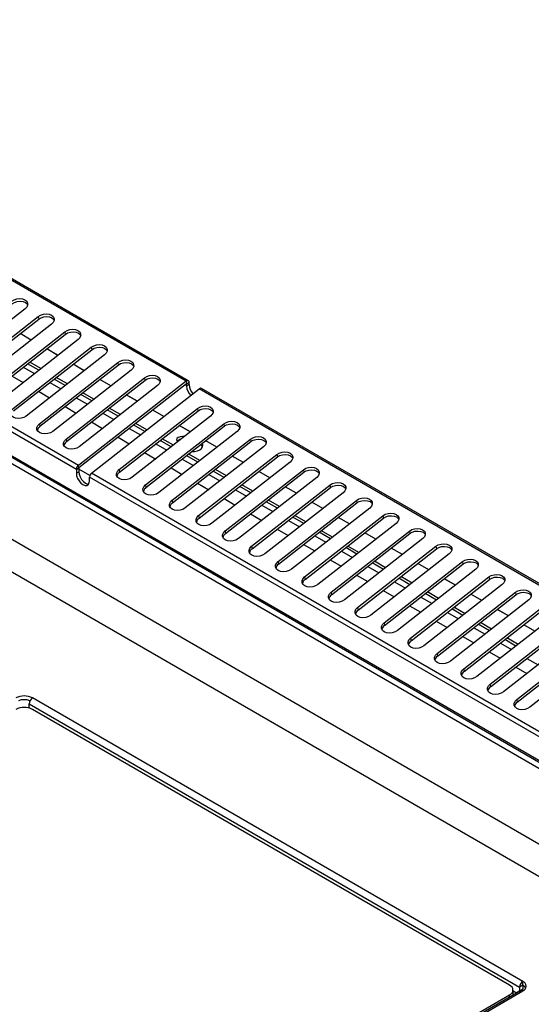
# Model space of a CAD drawing. Units: millimetres. Extents: x 60 to 4980, y 60 to 3504.
# Drawn here: x 4318 to 4624, y 1976 to 2564 of the extents above; entities that cross this region are included whole.
import ezdxf

# ---------------------------------------------------------------- set-up
doc = ezdxf.new("R2010")
doc.units = ezdxf.units.MM
doc.header["$LTSCALE"] = 12

msp = doc.modelspace()

# ---------------------------------------------------------------- linework, layer by layer
at = {"color": 7, "linetype": 'Continuous', "lineweight": -3}
for p, q in [((4417.91, 2348.14), (4044.7, 2563.59)), ((4419.23, 2348.42), (4046.02, 2563.87)), ((4352.35, 2295.5), (3979.14, 2510.95)), ((4353.58, 2297.91), (3980.37, 2513.36)), ((4751.78, 2045.99), (3959.82, 2503.18)), ((4752.29, 2050.3), (3960.33, 2507.49)), ((3960.77, 2506.53), (4752.73, 2049.34)), ((4751.78, 2000.83), (3959.82, 2458.02)), ((4743.37, 1986.26), (3951.41, 2443.45)), ((4321.71, 2391.34), (4274.91, 2354.79)), ((4282.83, 2350.22), (4329.63, 2386.76)), ((4329.63, 2386.76), (4329.88, 2385.22)), ((4283.09, 2348.68), (4329.88, 2385.22)), ((4337.55, 2382.19), (4290.75, 2345.65)), ((4298.67, 2341.08), (4345.46, 2377.62)), ((4298.93, 2339.54), (4345.72, 2376.08)), ((4345.46, 2377.62), (4345.72, 2376.08)), ((4353.38, 2373.05), (4306.59, 2336.51)), ((4314.51, 2331.93), (4361.3, 2368.48)), ((4361.3, 2368.48), (4361.56, 2366.94)), ((4314.77, 2330.39), (4361.56, 2366.94)), ((4369.22, 2363.9), (4322.43, 2327.36)), ((4329.9, 2354.71), (4323.26, 2358.54)), ((4331.16, 2355.7), (4324.53, 2359.53)), ((4330.35, 2322.79), (4377.14, 2359.33)), ((4330.61, 2321.25), (4377.4, 2357.79)), ((4377.14, 2359.33), (4377.4, 2357.79)), ((4313.91, 2351.24), (4320.55, 2347.41)), ((4385.06, 2354.76), (4338.27, 2318.22)), ((4347, 2346.55), (4340.36, 2350.38)), ((4345.74, 2345.57), (4339.1, 2349.4)), ((4346.19, 2313.65), (4392.98, 2350.19)), ((4346.44, 2312.11), (4393.24, 2348.65)), ((4417.91, 2348.14), (4353.58, 2297.91)), ((4418.17, 2346.6), (4353.84, 2296.37)), ((4400.9, 2345.62), (4354.11, 2309.07)), ((4392.98, 2350.19), (4393.24, 2348.65)), ((4417.91, 2348.14), (4418.17, 2346.6)), ((4418.18, 2346.6), (4419.67, 2347.46)), ((4418.18, 2345.24), (4418.18, 2346.6)), ((4419.67, 2346.1), (4418.18, 2345.24)), ((4419.67, 2346.1), (4419.67, 2347.46)), ((4329.75, 2342.1), (4336.39, 2338.26)), ((4361.58, 2336.42), (4354.94, 2340.25)), ((4362.84, 2337.41), (4356.2, 2341.24)), ((4361.5, 2293.34), (4425.83, 2343.57)), ((4799.04, 2128.12), (4425.83, 2343.57)), ((4800.36, 2128.4), (4427.15, 2343.85)), ((4345.59, 2332.95), (4352.23, 2329.12)), ((4377.42, 2327.28), (4370.78, 2331.11)), ((4378.68, 2328.26), (4372.04, 2332.1)), ((4377.87, 2295.36), (4424.66, 2331.9)), ((4378.12, 2293.82), (4424.92, 2330.36)), ((4432.58, 2327.33), (4385.78, 2290.79)), ((4424.66, 2331.9), (4424.92, 2330.36)), ((4330.35, 2322.79), (4330.61, 2321.25)), ((4361.43, 2323.81), (4368.07, 2319.98)), ((4393.26, 2318.13), (4386.62, 2321.97)), ((4394.52, 2319.12), (4387.88, 2322.95)), ((4393.7, 2286.21), (4440.5, 2322.76)), ((4393.96, 2284.68), (4440.76, 2321.22)), ((4440.5, 2322.76), (4440.76, 2321.22)), ((4448.42, 2318.19), (4401.62, 2281.64)), ((4346.19, 2313.65), (4346.44, 2312.11)), ((4377.27, 2314.66), (4383.91, 2310.83)), ((4409.1, 2308.99), (4402.46, 2312.82)), ((4410.36, 2309.98), (4403.72, 2313.81)), ((4409.54, 2277.07), (4456.34, 2313.61)), ((4409.8, 2275.53), (4456.6, 2312.07)), ((4456.34, 2313.61), (4456.6, 2312.07)), ((4393.11, 2305.52), (4399.75, 2301.69)), ((4464.26, 2309.04), (4417.46, 2272.5)), ((4424.94, 2299.85), (4418.3, 2303.68)), ((4426.2, 2300.83), (4419.56, 2304.66)), ((4425.38, 2267.93), (4472.18, 2304.47)), ((4472.18, 2304.47), (4472.44, 2302.93)), ((4353.84, 2296.37), (4353.58, 2297.91)), ((4425.64, 2266.39), (4472.44, 2302.93)), ((4480.1, 2299.9), (4433.3, 2263.36)), ((4352.35, 2295.5), (4353.83, 2296.35)), ((4352.35, 2295.5), (4352.35, 2293.27)), ((4352.35, 2293.27), (4353.83, 2294.13)), ((4353.83, 2296.35), (4353.83, 2294.13)), ((4360.47, 2291.91), (4353.83, 2295.75)), ((4734.71, 2077.89), (4361.5, 2293.34)), ((4377.87, 2295.36), (4378.12, 2293.82)), ((4408.95, 2296.38), (4415.58, 2292.55)), ((4440.77, 2290.7), (4434.14, 2294.54)), ((4442.04, 2291.69), (4435.4, 2295.52)), ((4441.22, 2258.78), (4488.02, 2295.33)), ((4441.48, 2257.24), (4488.28, 2293.79)), ((4488.02, 2295.33), (4488.28, 2293.79)), ((4360.27, 2288.7), (4360.27, 2290.93)), ((4733.48, 2075.48), (4360.27, 2290.93)), ((4393.7, 2286.21), (4393.96, 2284.68)), ((4424.79, 2287.23), (4431.42, 2283.4)), ((4495.94, 2290.75), (4449.14, 2254.21)), ((4457.88, 2282.55), (4451.24, 2286.38)), ((4457.06, 2249.64), (4503.86, 2286.18)), ((4503.86, 2286.18), (4504.11, 2284.64)), ((4456.61, 2281.56), (4449.98, 2285.39)), ((4457.32, 2248.1), (4504.11, 2284.64)), ((4511.78, 2281.61), (4464.98, 2245.07)), ((4409.54, 2277.07), (4409.8, 2275.53)), ((4440.63, 2278.09), (4447.26, 2274.26)), ((4472.45, 2272.42), (4465.82, 2276.25)), ((4473.72, 2273.4), (4467.08, 2277.23)), ((4472.9, 2240.5), (4519.7, 2277.04)), ((4473.16, 2238.96), (4519.95, 2275.5)), ((4519.7, 2277.04), (4519.95, 2275.5)), ((4456.46, 2268.95), (4463.1, 2265.11)), ((4527.62, 2272.47), (4480.82, 2235.92)), ((4489.55, 2264.26), (4482.92, 2268.09)), ((4425.38, 2267.93), (4425.64, 2266.39)), ((4488.29, 2263.27), (4481.65, 2267.1)), ((4488.74, 2231.35), (4535.54, 2267.9)), ((4489, 2229.81), (4535.79, 2266.36)), ((4543.45, 2263.32), (4496.66, 2226.78)), ((4535.54, 2267.9), (4535.79, 2266.36)), ((4441.22, 2258.78), (4441.48, 2257.24)), ((4472.3, 2259.8), (4478.94, 2255.97)), ((4504.13, 2254.13), (4497.49, 2257.96)), ((4505.39, 2255.11), (4498.76, 2258.95)), ((4504.58, 2222.21), (4551.37, 2258.75)), ((4504.84, 2220.67), (4551.63, 2257.21)), ((4551.37, 2258.75), (4551.63, 2257.21)), ((4488.14, 2250.66), (4494.78, 2246.83)), ((4559.29, 2254.18), (4512.5, 2217.64)), ((4457.06, 2249.64), (4457.32, 2248.1)), ((4519.97, 2244.98), (4513.33, 2248.82)), ((4521.23, 2245.97), (4514.6, 2249.8)), ((4520.42, 2213.06), (4567.21, 2249.61)), ((4520.68, 2211.52), (4567.47, 2248.07)), ((4575.13, 2245.04), (4528.34, 2208.49)), ((4567.21, 2249.61), (4567.47, 2248.07)), ((4472.9, 2240.5), (4473.16, 2238.96)), ((4503.98, 2241.51), (4510.62, 2237.68)), ((4535.81, 2235.84), (4529.17, 2239.67)), ((4537.07, 2236.83), (4530.43, 2240.66)), ((4536.26, 2203.92), (4583.05, 2240.46)), ((4536.51, 2202.38), (4583.31, 2238.92)), ((4583.05, 2240.46), (4583.31, 2238.92)), ((4590.97, 2235.89), (4544.18, 2199.35)), ((4488.74, 2231.35), (4489, 2229.81)), ((4519.82, 2232.37), (4526.46, 2228.54)), ((4551.65, 2226.7), (4545.01, 2230.53)), ((4552.91, 2227.68), (4546.27, 2231.51)), ((4552.1, 2194.78), (4598.89, 2231.32)), ((4552.35, 2193.24), (4599.15, 2229.78)), ((4598.89, 2231.32), (4599.15, 2229.78)), ((4504.58, 2222.21), (4504.84, 2220.67)), ((4535.66, 2223.23), (4542.3, 2219.39)), ((4606.81, 2226.75), (4560.02, 2190.21)), ((4567.49, 2217.55), (4560.85, 2221.39)), ((4568.75, 2218.54), (4562.11, 2222.37)), ((4567.94, 2185.63), (4614.73, 2222.18)), ((4614.73, 2222.18), (4614.99, 2220.64)), ((4568.19, 2184.09), (4614.99, 2220.64)), ((4622.65, 2217.6), (4575.85, 2181.06)), ((4520.42, 2213.06), (4520.68, 2211.52)), ((4551.5, 2214.08), (4558.14, 2210.25)), ((4583.33, 2208.41), (4576.69, 2212.24)), ((4584.59, 2209.4), (4577.95, 2213.23)), ((4583.77, 2176.49), (4630.57, 2213.03)), ((4584.03, 2174.95), (4630.83, 2211.49)), ((4536.26, 2203.92), (4536.51, 2202.38)), ((4567.34, 2204.94), (4573.98, 2201.11)), ((4638.49, 2208.46), (4591.69, 2171.92)), ((4600.43, 2200.25), (4593.79, 2204.08)), ((4599.61, 2167.35), (4646.41, 2203.89)), ((4599.17, 2199.27), (4592.53, 2203.1)), ((4599.87, 2165.81), (4646.67, 2202.35)), ((4654.33, 2199.32), (4607.53, 2162.77)), ((4552.1, 2194.78), (4552.35, 2193.24)), ((4583.18, 2195.8), (4589.82, 2191.96)), ((4615.01, 2190.12), (4608.37, 2193.95)), ((4616.27, 2191.11), (4609.63, 2194.94)), ((4615.45, 2158.2), (4662.25, 2194.75)), ((4615.71, 2156.66), (4662.51, 2193.21)), ((4599.02, 2186.65), (4605.65, 2182.82)), ((4670.17, 2190.17), (4623.37, 2153.63)), ((4567.94, 2185.63), (4568.19, 2184.09)), ((4583.77, 2176.49), (4584.03, 2174.95)), ((4614.86, 2177.51), (4621.49, 2173.68)), ((4599.61, 2167.35), (4599.87, 2165.81)), ((4619.13, 1989.97), (4326.11, 2159.13)), ((4615.45, 2158.2), (4615.71, 2156.66)), ((4324.12, 2155.69), (4617.14, 1986.53)), ((4324.12, 2153.41), (4324.12, 2155.69)), ((4324.12, 2153.41), (4324.35, 2153)), ((4611.21, 1987.68), (4326.11, 2152.26)), ((4619.12, 1987.67), (4617.14, 1986.53)), ((4617.14, 1986.53), (4617.14, 1984.25)), ((4619.12, 1987.67), (4619.12, 1985.4)), ((4619.13, 1987.69), (4619.13, 1989.97)), ((4617.72, 1984.4), (4324.7, 1815.24)), ((4326.11, 1815.1), (4619.13, 1984.26)), ((4326.11, 1817.37), (4611.21, 1981.96)), ((4613.26, 1981.82), (4613.26, 1984.82)), ((4615.32, 1983.01), (4613.26, 1984.2)), ((4619.12, 1985.4), (4615.15, 1983.1)), ((4615.15, 1983.1), (4617.14, 1984.25)), ((4617.14, 1984.25), (4619.12, 1985.4))]:
    msp.add_line(p, q, dxfattribs=at)
at = {"color": 8, "linetype": 'Continuous', "lineweight": -3}
for p, q in [((4325.41, 2372.72), (4318.78, 2376.55)), ((4325.43, 2372.73), (4318.79, 2376.56)), ((4341.25, 2363.58), (4334.62, 2367.41)), ((4341.27, 2363.59), (4334.63, 2367.42)), ((4320.64, 2356.49), (4327.27, 2352.66)), ((4357.09, 2354.43), (4350.45, 2358.26)), ((4357.11, 2354.44), (4350.47, 2358.28)), ((4336.48, 2347.35), (4343.11, 2343.52)), ((4372.93, 2345.29), (4366.29, 2349.12)), ((4372.95, 2345.3), (4366.31, 2349.13)), ((4418.18, 2346.6), (4418.17, 2346.6)), ((4388.77, 2336.14), (4382.13, 2339.98)), ((4388.79, 2336.16), (4382.15, 2339.99)), ((4352.32, 2338.2), (4358.95, 2334.37)), ((4368.15, 2329.06), (4374.79, 2325.23)), ((4404.61, 2327), (4397.97, 2330.83)), ((4404.63, 2327.01), (4397.99, 2330.84)), ((4420.45, 2317.86), (4413.81, 2321.69)), ((4420.47, 2317.87), (4413.83, 2321.7)), ((4383.99, 2319.92), (4390.63, 2316.08)), ((4399.83, 2310.77), (4406.47, 2306.94)), ((4436.29, 2308.71), (4429.65, 2312.54)), ((4436.3, 2308.73), (4429.67, 2312.56)), ((4452.13, 2299.57), (4445.49, 2303.4)), ((4452.14, 2299.58), (4445.51, 2303.41)), ((4415.67, 2301.63), (4422.31, 2297.8)), ((4431.51, 2292.48), (4438.15, 2288.65)), ((4467.97, 2290.42), (4461.33, 2294.26)), ((4467.98, 2290.44), (4461.35, 2294.27)), ((4447.35, 2283.34), (4453.99, 2279.51)), ((4483.81, 2281.28), (4477.17, 2285.11)), ((4483.82, 2281.29), (4477.18, 2285.13)), ((4463.19, 2274.2), (4469.83, 2270.37)), ((4499.64, 2272.14), (4493.01, 2275.97)), ((4499.66, 2272.15), (4493.02, 2275.98)), ((4479.03, 2265.05), (4485.67, 2261.22)), ((4515.48, 2262.99), (4508.85, 2266.83)), ((4515.5, 2263.01), (4508.86, 2266.84)), ((4531.32, 2253.85), (4524.69, 2257.68)), ((4531.34, 2253.86), (4524.7, 2257.69)), ((4494.87, 2255.91), (4501.51, 2252.08)), ((4510.71, 2246.77), (4517.34, 2242.93)), ((4547.16, 2244.71), (4540.52, 2248.54)), ((4547.18, 2244.72), (4540.54, 2248.55)), ((4563, 2235.56), (4556.36, 2239.39)), ((4563.02, 2235.58), (4556.38, 2239.41)), ((4526.55, 2237.62), (4533.18, 2233.79)), ((4542.39, 2228.48), (4549.02, 2224.65)), ((4578.84, 2226.42), (4572.2, 2230.25)), ((4578.86, 2226.43), (4572.22, 2230.26)), ((4594.68, 2217.27), (4588.04, 2221.11)), ((4594.7, 2217.29), (4588.06, 2221.12)), ((4558.22, 2219.33), (4564.86, 2215.5)), ((4574.06, 2210.19), (4580.7, 2206.36)), ((4610.52, 2208.13), (4603.88, 2211.96)), ((4610.54, 2208.14), (4603.9, 2211.98)), ((4589.9, 2201.05), (4596.54, 2197.22)), ((4626.36, 2198.99), (4619.72, 2202.82)), ((4626.38, 2199), (4619.74, 2202.83)), ((4605.74, 2191.9), (4612.38, 2188.07)), ((4621.58, 2182.76), (4628.22, 2178.93)), ((4611.21, 1980.64), (4611.21, 1981.96))]:
    msp.add_line(p, q, dxfattribs=at)
at = {"color": 7, "linetype": 'Continuous', "lineweight": -3, "flags": 128}
for points in [[(4313.79, 2395.91), (4315.19, 2396.74), (4316.83, 2397.26), (4318.57, 2397.43), (4320.23, 2397.22), (4321.65, 2396.67), (4322.68, 2395.81), (4323.23, 2394.74), (4323.24, 2393.56), (4322.72, 2392.39), (4321.71, 2391.34)], [(4314.04, 2394.37), (4315.44, 2395.2), (4317.09, 2395.72), (4318.83, 2395.89), (4320.49, 2395.68), (4321.9, 2395.13), (4322.94, 2394.27), (4323.28, 2393.76)], [(4329.63, 2386.76), (4331.02, 2387.59), (4332.67, 2388.12), (4334.41, 2388.29), (4336.07, 2388.08), (4337.48, 2387.52), (4338.52, 2386.67), (4339.07, 2385.6), (4339.08, 2384.42), (4338.56, 2383.25), (4337.55, 2382.19)], [(4329.88, 2385.22), (4331.28, 2386.05), (4332.93, 2386.58), (4334.67, 2386.75), (4336.33, 2386.54), (4337.74, 2385.98), (4338.78, 2385.13), (4339.12, 2384.61)], [(4345.46, 2377.62), (4346.86, 2378.45), (4348.51, 2378.97), (4350.25, 2379.14), (4351.91, 2378.94), (4353.32, 2378.38), (4354.36, 2377.52), (4354.91, 2376.45), (4354.92, 2375.28), (4354.4, 2374.1), (4353.38, 2373.05)], [(4345.72, 2376.08), (4347.12, 2376.91), (4348.77, 2377.43), (4350.51, 2377.6), (4352.17, 2377.4), (4353.58, 2376.84), (4354.61, 2375.98), (4354.96, 2375.47)], [(4361.3, 2368.48), (4362.7, 2369.31), (4364.35, 2369.83), (4366.09, 2370), (4367.75, 2369.79), (4369.16, 2369.24), (4370.2, 2368.38), (4370.75, 2367.31), (4370.76, 2366.13), (4370.23, 2364.96), (4369.22, 2363.9)], [(4361.56, 2366.94), (4362.96, 2367.77), (4364.61, 2368.29), (4366.35, 2368.46), (4368.01, 2368.25), (4369.42, 2367.7), (4370.45, 2366.84), (4370.79, 2366.33)], [(4377.14, 2359.33), (4378.54, 2360.16), (4380.19, 2360.69), (4381.93, 2360.85), (4383.59, 2360.65), (4385, 2360.09), (4386.04, 2359.24), (4386.59, 2358.17), (4386.6, 2356.99), (4386.07, 2355.81), (4385.06, 2354.76)], [(4377.4, 2357.79), (4378.8, 2358.62), (4380.45, 2359.15), (4382.19, 2359.31), (4383.85, 2359.11), (4385.26, 2358.55), (4386.29, 2357.7), (4386.63, 2357.18)], [(4392.98, 2350.19), (4394.38, 2351.02), (4396.03, 2351.54), (4397.77, 2351.71), (4399.43, 2351.51), (4400.84, 2350.95), (4401.87, 2350.09), (4402.42, 2349.02), (4402.44, 2347.84), (4401.91, 2346.67), (4400.9, 2345.62)], [(4393.24, 2348.65), (4394.64, 2349.48), (4396.29, 2350), (4398.03, 2350.17), (4399.69, 2349.97), (4401.1, 2349.41), (4402.13, 2348.55), (4402.47, 2348.04)], [(4417.91, 2348.14), (4418.24, 2348.36), (4418.56, 2348.48), (4418.86, 2348.52), (4419.13, 2348.47), (4419.36, 2348.33), (4419.53, 2348.11), (4419.63, 2347.81), (4419.67, 2347.46)], [(4418.17, 2346.6), (4418.17, 2346.61), (4418.17, 2346.61), (4418.18, 2346.61), (4418.18, 2346.61), (4418.18, 2346.6), (4418.18, 2346.6), (4418.18, 2346.6), (4418.18, 2346.6)], [(4424.66, 2331.9), (4426.06, 2332.73), (4427.71, 2333.26), (4429.45, 2333.42), (4431.11, 2333.22), (4432.52, 2332.66), (4433.55, 2331.81), (4434.1, 2330.74), (4434.12, 2329.56), (4433.59, 2328.38), (4432.58, 2327.33)], [(4322.43, 2327.36), (4321.03, 2326.53), (4319.38, 2326.01), (4317.64, 2325.84), (4315.98, 2326.05), (4314.57, 2326.6), (4313.54, 2327.46), (4312.99, 2328.53), (4312.97, 2329.71), (4313.5, 2330.88), (4314.51, 2331.93)], [(4424.92, 2330.36), (4426.32, 2331.19), (4427.97, 2331.72), (4429.71, 2331.88), (4431.36, 2331.68), (4432.78, 2331.12), (4433.81, 2330.27), (4434.15, 2329.75)], [(4338.27, 2318.22), (4336.87, 2317.39), (4335.22, 2316.86), (4333.48, 2316.7), (4331.82, 2316.9), (4330.41, 2317.46), (4329.37, 2318.31), (4328.82, 2319.38), (4328.81, 2320.56), (4329.34, 2321.74), (4330.35, 2322.79)], [(4440.5, 2322.76), (4441.9, 2323.59), (4443.55, 2324.11), (4445.29, 2324.28), (4446.94, 2324.07), (4448.36, 2323.52), (4449.39, 2322.66), (4449.94, 2321.59), (4449.96, 2320.41), (4449.43, 2319.24), (4448.42, 2318.19)], [(4440.76, 2321.22), (4442.16, 2322.05), (4443.81, 2322.57), (4445.54, 2322.74), (4447.2, 2322.53), (4448.62, 2321.98), (4449.65, 2321.12), (4449.99, 2320.61)], [(4416.89, 2315.08), (4415.71, 2315.2), (4414.37, 2315.04), (4413.23, 2314.61), (4412.47, 2313.95), (4412.21, 2313.18), (4412.47, 2312.4), (4412.9, 2311.96)], [(4456.34, 2313.61), (4457.74, 2314.44), (4459.39, 2314.97), (4461.13, 2315.14), (4462.78, 2314.93), (4464.2, 2314.37), (4465.23, 2313.52), (4465.78, 2312.45), (4465.79, 2311.27), (4465.27, 2310.1), (4464.26, 2309.04)], [(4354.11, 2309.07), (4352.71, 2308.25), (4351.06, 2307.72), (4349.32, 2307.55), (4347.66, 2307.76), (4346.25, 2308.32), (4345.21, 2309.17), (4344.66, 2310.24), (4344.65, 2311.42), (4345.18, 2312.59), (4346.19, 2313.65)], [(4421.41, 2306.11), (4423.01, 2306.2), (4424.68, 2306.56), (4426.1, 2307.18), (4427.17, 2308), (4427.8, 2308.96), (4427.93, 2309.99), (4427.6, 2310.94)], [(4456.6, 2312.07), (4458, 2312.9), (4459.65, 2313.43), (4461.38, 2313.6), (4463.04, 2313.39), (4464.46, 2312.83), (4465.49, 2311.98), (4465.83, 2311.46)], [(4472.18, 2304.47), (4473.58, 2305.3), (4475.23, 2305.82), (4476.97, 2305.99), (4478.62, 2305.79), (4480.04, 2305.23), (4481.07, 2304.37), (4481.62, 2303.3), (4481.63, 2302.12), (4481.11, 2300.95), (4480.1, 2299.9)], [(4472.44, 2302.93), (4473.83, 2303.76), (4475.48, 2304.28), (4477.22, 2304.45), (4478.88, 2304.25), (4480.3, 2303.69), (4481.33, 2302.83), (4481.67, 2302.32)], [(4352.35, 2293.27), (4352.54, 2291.74), (4353.11, 2290.14), (4353.98, 2288.63), (4355.09, 2287.34), (4356.31, 2286.41), (4357.53, 2285.93), (4358.64, 2285.94), (4359.51, 2286.44), (4360.07, 2287.4), (4360.27, 2288.7)], [(4353.83, 2294.13), (4354.03, 2292.6), (4354.59, 2291), (4355.47, 2289.48), (4356.57, 2288.2), (4357.79, 2287.27), (4359.02, 2286.78), (4359.75, 2286.73)], [(4385.78, 2290.79), (4384.39, 2289.96), (4382.74, 2289.43), (4381, 2289.27), (4379.34, 2289.47), (4377.93, 2290.03), (4376.89, 2290.88), (4376.34, 2291.95), (4376.33, 2293.13), (4376.85, 2294.31), (4377.87, 2295.36)], [(4488.02, 2295.33), (4489.42, 2296.16), (4491.07, 2296.68), (4492.8, 2296.85), (4494.46, 2296.64), (4495.88, 2296.09), (4496.91, 2295.23), (4497.46, 2294.16), (4497.47, 2292.98), (4496.95, 2291.81), (4495.94, 2290.75)], [(4488.28, 2293.79), (4489.67, 2294.62), (4491.32, 2295.14), (4493.06, 2295.31), (4494.72, 2295.1), (4496.13, 2294.55), (4497.17, 2293.69), (4497.51, 2293.18)], [(4401.62, 2281.64), (4400.22, 2280.81), (4398.58, 2280.29), (4396.84, 2280.12), (4395.18, 2280.33), (4393.76, 2280.88), (4392.73, 2281.74), (4392.18, 2282.81), (4392.17, 2283.99), (4392.69, 2285.16), (4393.7, 2286.21)], [(4503.86, 2286.18), (4505.26, 2287.01), (4506.91, 2287.54), (4508.64, 2287.7), (4510.3, 2287.5), (4511.72, 2286.94), (4512.75, 2286.09), (4513.3, 2285.02), (4513.31, 2283.84), (4512.79, 2282.66), (4511.78, 2281.61)], [(4504.11, 2284.64), (4505.51, 2285.47), (4507.16, 2286), (4508.9, 2286.16), (4510.56, 2285.96), (4511.97, 2285.4), (4513.01, 2284.55), (4513.35, 2284.03)], [(4417.46, 2272.5), (4416.06, 2271.67), (4414.41, 2271.15), (4412.68, 2270.98), (4411.02, 2271.18), (4409.6, 2271.74), (4408.57, 2272.6), (4408.02, 2273.67), (4408.01, 2274.84), (4408.53, 2276.02), (4409.54, 2277.07)], [(4519.7, 2277.04), (4521.09, 2277.87), (4522.74, 2278.39), (4524.48, 2278.56), (4526.14, 2278.36), (4527.56, 2277.8), (4528.59, 2276.94), (4529.14, 2275.87), (4529.15, 2274.69), (4528.63, 2273.52), (4527.62, 2272.47)], [(4519.95, 2275.5), (4521.35, 2276.33), (4523, 2276.85), (4524.74, 2277.02), (4526.4, 2276.82), (4527.81, 2276.26), (4528.85, 2275.4), (4529.19, 2274.89)], [(4535.54, 2267.9), (4536.93, 2268.72), (4538.58, 2269.25), (4540.32, 2269.42), (4541.98, 2269.21), (4543.39, 2268.65), (4544.43, 2267.8), (4544.98, 2266.73), (4544.99, 2265.55), (4544.47, 2264.38), (4543.45, 2263.32)], [(4433.3, 2263.36), (4431.9, 2262.53), (4430.25, 2262), (4428.52, 2261.83), (4426.86, 2262.04), (4425.44, 2262.6), (4424.41, 2263.45), (4423.86, 2264.52), (4423.85, 2265.7), (4424.37, 2266.87), (4425.38, 2267.93)], [(4535.79, 2266.36), (4537.19, 2267.18), (4538.84, 2267.71), (4540.58, 2267.88), (4542.24, 2267.67), (4543.65, 2267.11), (4544.69, 2266.26), (4545.03, 2265.74)], [(4449.14, 2254.21), (4447.74, 2253.38), (4446.09, 2252.86), (4444.35, 2252.69), (4442.7, 2252.9), (4441.28, 2253.45), (4440.25, 2254.31), (4439.7, 2255.38), (4439.69, 2256.56), (4440.21, 2257.73), (4441.22, 2258.78)], [(4551.37, 2258.75), (4552.77, 2259.58), (4554.42, 2260.1), (4556.16, 2260.27), (4557.82, 2260.07), (4559.23, 2259.51), (4560.27, 2258.66), (4560.82, 2257.59), (4560.83, 2256.41), (4560.31, 2255.23), (4559.29, 2254.18)], [(4551.63, 2257.21), (4553.03, 2258.04), (4554.68, 2258.57), (4556.42, 2258.73), (4558.08, 2258.53), (4559.49, 2257.97), (4560.52, 2257.12), (4560.86, 2256.6)], [(4567.21, 2249.61), (4568.61, 2250.44), (4570.26, 2250.96), (4572, 2251.13), (4573.66, 2250.92), (4575.07, 2250.37), (4576.11, 2249.51), (4576.66, 2248.44), (4576.67, 2247.26), (4576.14, 2246.09), (4575.13, 2245.04)], [(4464.98, 2245.07), (4463.58, 2244.24), (4461.93, 2243.71), (4460.19, 2243.55), (4458.54, 2243.75), (4457.12, 2244.31), (4456.09, 2245.16), (4455.54, 2246.23), (4455.53, 2247.41), (4456.05, 2248.59), (4457.06, 2249.64)], [(4567.47, 2248.07), (4568.87, 2248.9), (4570.52, 2249.42), (4572.26, 2249.59), (4573.92, 2249.38), (4575.33, 2248.83), (4576.36, 2247.97), (4576.7, 2247.46)], [(4480.82, 2235.92), (4479.42, 2235.1), (4477.77, 2234.57), (4476.03, 2234.4), (4474.37, 2234.61), (4472.96, 2235.16), (4471.93, 2236.02), (4471.38, 2237.09), (4471.36, 2238.27), (4471.89, 2239.44), (4472.9, 2240.5)], [(4583.05, 2240.46), (4584.45, 2241.29), (4586.1, 2241.82), (4587.84, 2241.99), (4589.5, 2241.78), (4590.91, 2241.22), (4591.94, 2240.37), (4592.49, 2239.3), (4592.51, 2238.12), (4591.98, 2236.94), (4590.97, 2235.89)], [(4583.31, 2238.92), (4584.71, 2239.75), (4586.36, 2240.28), (4588.1, 2240.45), (4589.76, 2240.24), (4591.17, 2239.68), (4592.2, 2238.83), (4592.54, 2238.31)], [(4598.89, 2231.32), (4600.29, 2232.15), (4601.94, 2232.67), (4603.68, 2232.84), (4605.34, 2232.64), (4606.75, 2232.08), (4607.78, 2231.22), (4608.33, 2230.15), (4608.35, 2228.97), (4607.82, 2227.8), (4606.81, 2226.75)], [(4496.66, 2226.78), (4495.26, 2225.95), (4493.61, 2225.43), (4491.87, 2225.26), (4490.21, 2225.46), (4488.8, 2226.02), (4487.77, 2226.88), (4487.22, 2227.95), (4487.2, 2229.13), (4487.73, 2230.3), (4488.74, 2231.35)], [(4599.15, 2229.78), (4600.55, 2230.61), (4602.2, 2231.13), (4603.94, 2231.3), (4605.59, 2231.1), (4607.01, 2230.54), (4608.04, 2229.68), (4608.38, 2229.17)], [(4512.5, 2217.64), (4511.1, 2216.81), (4509.45, 2216.28), (4507.71, 2216.12), (4506.05, 2216.32), (4504.64, 2216.88), (4503.61, 2217.73), (4503.06, 2218.8), (4503.04, 2219.98), (4503.57, 2221.16), (4504.58, 2222.21)], [(4614.73, 2222.18), (4616.13, 2223.01), (4617.78, 2223.53), (4619.52, 2223.7), (4621.18, 2223.49), (4622.59, 2222.94), (4623.62, 2222.08), (4624.17, 2221.01), (4624.19, 2219.83), (4623.66, 2218.66), (4622.65, 2217.6)], [(4614.99, 2220.64), (4616.39, 2221.47), (4618.04, 2221.99), (4619.78, 2222.16), (4621.43, 2221.95), (4622.85, 2221.4), (4623.88, 2220.54), (4624.22, 2220.03)], [(4528.34, 2208.49), (4526.94, 2207.66), (4525.29, 2207.14), (4523.55, 2206.97), (4521.89, 2207.18), (4520.48, 2207.73), (4519.45, 2208.59), (4518.9, 2209.66), (4518.88, 2210.84), (4519.41, 2212.01), (4520.42, 2213.06)], [(4544.18, 2199.35), (4542.78, 2198.52), (4541.13, 2198), (4539.39, 2197.83), (4537.73, 2198.03), (4536.32, 2198.59), (4535.28, 2199.45), (4534.73, 2200.52), (4534.72, 2201.69), (4535.25, 2202.87), (4536.26, 2203.92)], [(4560.02, 2190.21), (4558.62, 2189.38), (4556.97, 2188.85), (4555.23, 2188.68), (4553.57, 2188.89), (4552.16, 2189.45), (4551.12, 2190.3), (4550.57, 2191.37), (4550.56, 2192.55), (4551.08, 2193.72), (4552.1, 2194.78)], [(4575.85, 2181.06), (4574.46, 2180.23), (4572.81, 2179.71), (4571.07, 2179.54), (4569.41, 2179.74), (4568, 2180.3), (4566.96, 2181.16), (4566.41, 2182.23), (4566.4, 2183.41), (4566.92, 2184.58), (4567.94, 2185.63)], [(4591.69, 2171.92), (4590.3, 2171.09), (4588.65, 2170.56), (4586.91, 2170.4), (4585.25, 2170.6), (4583.83, 2171.16), (4582.8, 2172.01), (4582.25, 2173.08), (4582.24, 2174.26), (4582.76, 2175.44), (4583.77, 2176.49)], [(4607.53, 2162.77), (4606.13, 2161.94), (4604.48, 2161.42), (4602.75, 2161.25), (4601.09, 2161.46), (4599.67, 2162.01), (4598.64, 2162.87), (4598.09, 2163.94), (4598.08, 2165.12), (4598.6, 2166.29), (4599.61, 2167.35)], [(4623.37, 2153.63), (4621.97, 2152.8), (4620.32, 2152.28), (4618.59, 2152.11), (4616.93, 2152.31), (4615.51, 2152.87), (4614.48, 2153.73), (4613.93, 2154.8), (4613.92, 2155.98), (4614.44, 2157.15), (4615.45, 2158.2)]]:
    msp.add_lwpolyline(points, dxfattribs=at)
at = {"color": 7, "linetype": 'Continuous', "lineweight": -3}
for centre, radius, start, end in [((4426.93, 2345.69), 8.76, 182.92474, 224.47373), ((4428.41, 2346.54), 8.75, 182.92118, 222.95183), ((4426.7, 2342.72), 1.21, 68.35152, 135.72383), ((4332.69, 2318.18), 3.71, 124.11738, 169.91715), ((4348.52, 2309.04), 3.71, 124.11738, 169.91715), ((4415.22, 2309.65), 3.79, 97.15612, 135.13901), ((4424.62, 2307.43), 3.47, 24.96431, 53.7121), ((4355.65, 2295.33), 3.31, 128.69084, 177.09274), ((4353.86, 2296.35), 0.0219, 128.69084, 177.09274), ((4363.57, 2290.76), 3.31, 128.69084, 177.09274), ((4380.2, 2290.75), 3.71, 124.11738, 169.91715), ((4396.04, 2281.61), 3.71, 124.11738, 169.91715), ((4411.88, 2272.46), 3.71, 124.11738, 169.91715), ((4427.72, 2263.32), 3.71, 124.11738, 169.91715), ((4443.56, 2254.17), 3.71, 124.11738, 169.91715), ((4459.4, 2245.03), 3.71, 124.11738, 169.91715), ((4475.24, 2235.89), 3.71, 124.11738, 169.91715), ((4491.08, 2226.74), 3.71, 124.11738, 169.91715), ((4506.92, 2217.6), 3.71, 124.11738, 169.91715), ((4522.76, 2208.46), 3.71, 124.11738, 169.91715), ((4538.59, 2199.31), 3.71, 124.11738, 169.91715), ((4554.43, 2190.17), 3.71, 124.11738, 169.91715), ((4570.27, 2181.02), 3.71, 124.11738, 169.91715), ((4586.11, 2171.88), 3.71, 124.11738, 169.91715), ((4601.95, 2162.74), 3.71, 124.11738, 169.91715), ((4321.16, 2149.58), 10.76, 62.60967, 117.39033), ((4321.16, 2146.64), 11.4, 72.32468, 107.67532), ((4328.44, 2155.49), 4.32, 122.60548, 177.39452), ((4617.79, 2153.59), 3.71, 124.11738, 169.91715), ((4321.16, 2142.71), 10.76, 62.60967, 117.39033), ((4610.13, 1984.82), 3.06, 290.78342, 69.21658), ((4621.46, 1986.33), 4.32, 122.60548, 177.39452), ((4619.14, 1987.67), 0.0215, 122.60548, 177.39452), ((4618.05, 1987.12), 3.06, 290.78342, 69.21658), ((4617.16, 1983.89), 4.28, 29.11172, 62.53693), ((4618.31, 1983.11), 1.42, 54.38242, 114.30712)]:
    msp.add_arc(centre, radius, start, end, dxfattribs=at)

doc.saveas('drawing.dxf')
